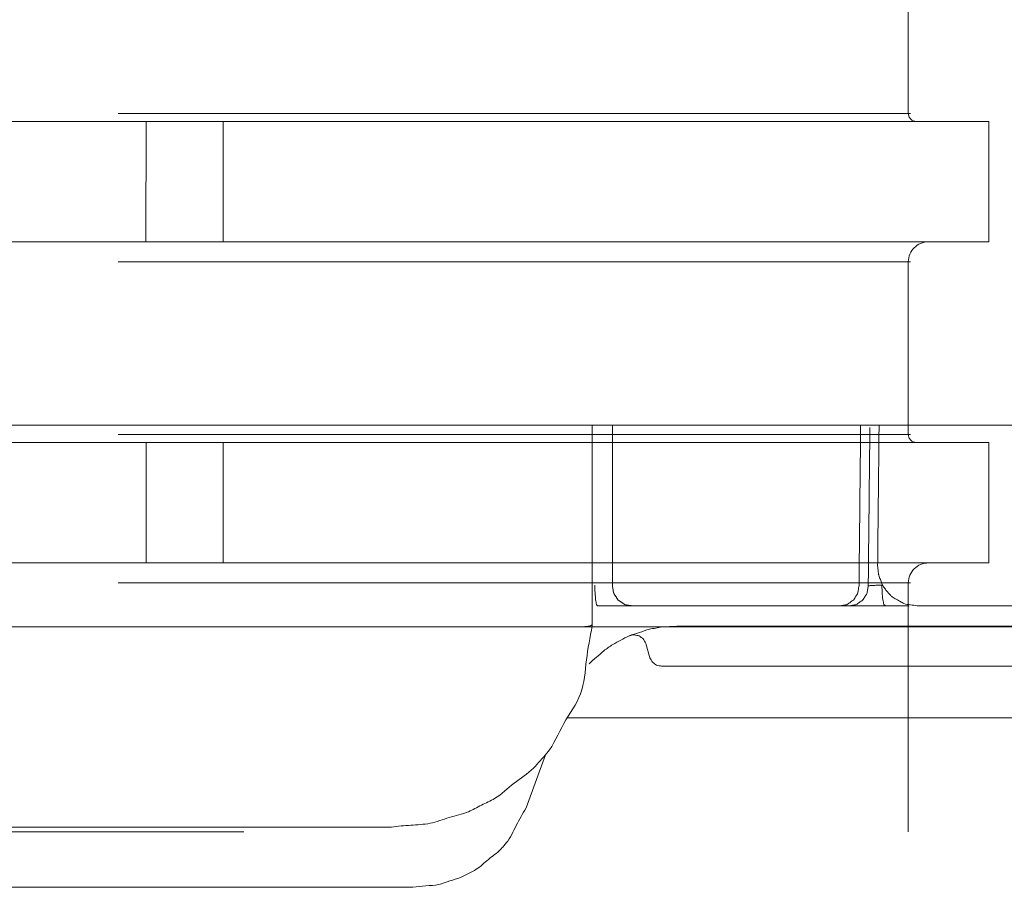
# Model space of a CAD drawing. Units: millimetres. Extents: x 0 to 250, y -250 to 0.
# Drawn here: x 176 to 178, y -177 to -175 of the extents above; entities that cross this region are included whole.
import ezdxf

# ---------------------------------------------------------------- set-up
doc = ezdxf.new("R2010")
doc.units = ezdxf.units.MM
doc.header["$MEASUREMENT"] = 0
for name, pattern in [('AI-Linetype-8086', [3.471455, 1.735727, -1.735727]), ('AI-Linetype-8089', [3.471455, 1.735727, -1.735727]), ('AI-Linetype-8090', [3.471455, 1.735727, -1.735727]), ('AI-Linetype-8092', [3.471455, 1.735727, -1.735727]), ('AI-Linetype-8094', [3.471455, 1.735727, -1.735727]), ('AI-Linetype-8095', [3.471455, 1.735727, -1.735727]), ('AI-Linetype-8100', [3.471455, 1.735727, -1.735727]), ('AI-Linetype-8101', [3.471455, 1.735727, -1.735727]), ('AI-Linetype-8103', [3.471455, 1.735727, -1.735727]), ('AI-Linetype-9035', [3.471455, 1.735727, -1.735727]), ('AI-Linetype-9036', [3.471455, 1.735727, -1.735727]), ('AI-Linetype-9037', [3.471455, 1.735727, -1.735727]), ('AI-Linetype-9041', [3.471455, 1.735727, -1.735727]), ('AI-Linetype-9042', [3.471455, 1.735727, -1.735727]), ('AI-Linetype-9043', [3.471455, 1.735727, -1.735727]), ('AI-Linetype-9048', [3.471455, 1.735727, -1.735727]), ('AI-Linetype-9049', [3.471455, 1.735727, -1.735727]), ('AI-Linetype-9050', [3.471455, 1.735727, -1.735727]), ('AI-Linetype-9054', [3.471455, 1.735727, -1.735727]), ('AI-Linetype-9055', [3.471455, 1.735727, -1.735727]), ('AI-Linetype-9056', [3.471455, 1.735727, -1.735727]), ('AI-Linetype-9057', [3.471455, 1.735727, -1.735727]), ('AI-Linetype-9058', [3.471455, 1.735727, -1.735727]), ('AI-Linetype-9063', [3.471455, 1.735727, -1.735727]), ('AI-Linetype-9064', [3.471455, 1.735727, -1.735727]), ('AI-Linetype-9315', [3.471455, 1.735727, -1.735727]), ('AI-Linetype-9320', [3.471455, 1.735727, -1.735727]), ('AI-Linetype-9321', [3.471455, 1.735727, -1.735727]), ('AI-Linetype-9331', [3.471455, 1.735727, -1.735727]), ('AI-Linetype-9406', [3.471455, 1.735727, -1.735727])]:
    doc.linetypes.add(name, pattern=pattern)
doc.layers.add('Layer 1', color=7, linetype='Continuous')

# ---------------------------------------------------------------- blocks, each defined once
blk = doc.blocks.new('block 3')
at = {"layer": 'Layer 1', "color": 7, "linetype": 'AI-Linetype-8103', "lineweight": 13}
blk.add_lwpolyline([(177.7532, -175.1313), (177.7532, -163.0232)], dxfattribs=at)
at = {"layer": 'Layer 1', "color": 7, "linetype": 'AI-Linetype-9041', "lineweight": 13}
blk.add_lwpolyline([(175.5086, -175.1489), (176.0878, -175.1489)], dxfattribs=at)
at = {"layer": 'Layer 1', "color": 7, "linetype": 'AI-Linetype-9042', "lineweight": 13}
blk.add_lwpolyline([(176.0878, -175.1489), (176.0876, -175.4119)], dxfattribs=at)
at = {"layer": 'Layer 1', "color": 7, "linetype": 'AI-Linetype-9056', "lineweight": 13}
blk.add_lwpolyline([(176.0878, -175.1489), (176.2563, -175.1489)], dxfattribs=at)
at = {"layer": 'Layer 1', "color": 7, "linetype": 'AI-Linetype-9054', "lineweight": 13}
blk.add_lwpolyline([(176.2563, -175.4119), (176.2563, -175.1489)], dxfattribs=at)
at = {"layer": 'Layer 1', "color": 7, "linetype": 'AI-Linetype-9064', "lineweight": 13}
blk.add_lwpolyline([(176.2563, -175.1489), (177.9289, -175.1489)], dxfattribs=at)
at = {"layer": 'Layer 1', "color": 7, "linetype": 'AI-Linetype-8086', "lineweight": 13}
blk.add_lwpolyline([(177.9289, -175.4119), (177.9289, -175.1489)], dxfattribs=at)
at = {"layer": 'Layer 1', "color": 7, "linetype": 'AI-Linetype-9043', "lineweight": 13}
blk.add_lwpolyline([(176.0876, -175.4119), (175.6837, -175.4119)], dxfattribs=at)
at = {"layer": 'Layer 1', "color": 7, "linetype": 'AI-Linetype-9055', "lineweight": 13}
blk.add_lwpolyline([(176.0876, -175.4119), (176.2563, -175.4119)], dxfattribs=at)
at = {"layer": 'Layer 1', "color": 7, "linetype": 'AI-Linetype-9063', "lineweight": 13}
blk.add_lwpolyline([(176.2563, -175.4119), (176.518, -175.4119), (176.7648, -175.4119), (176.9938, -175.4119), (177.2026, -175.4119), (177.3886, -175.4119), (177.5498, -175.4119), (177.6842, -175.4119), (177.7903, -175.4119), (177.867, -175.4119), (177.9133, -175.4119), (177.9289, -175.4119)], dxfattribs=at)
at = {"layer": 'Layer 1', "color": 7, "linetype": 'AI-Linetype-8092', "lineweight": 13}
blk.add_lwpolyline([(177.7532, -175.8327), (177.7532, -175.4557)], dxfattribs=at)
at = {"layer": 'Layer 1', "color": 7, "linetype": 'AI-Linetype-9035', "lineweight": 13}
blk.add_lwpolyline([(175.5086, -175.8503), (176.0878, -175.8503)], dxfattribs=at)
at = {"layer": 'Layer 1', "color": 7, "linetype": 'AI-Linetype-9050', "lineweight": 13}
blk.add_lwpolyline([(176.0876, -175.8503), (176.2563, -175.8503)], dxfattribs=at)
at = {"layer": 'Layer 1', "color": 7, "linetype": 'AI-Linetype-9036', "lineweight": 13}
blk.add_lwpolyline([(176.0878, -175.8503), (176.0878, -176.1133)], dxfattribs=at)
at = {"layer": 'Layer 1', "color": 7, "linetype": 'AI-Linetype-9048', "lineweight": 13}
blk.add_lwpolyline([(176.2563, -176.1133), (176.2563, -175.8503)], dxfattribs=at)
at = {"layer": 'Layer 1', "color": 7, "linetype": 'AI-Linetype-8089', "lineweight": 13}
blk.add_lwpolyline([(177.9289, -176.1134), (177.9289, -175.8502)], dxfattribs=at)
at = {"layer": 'Layer 1', "color": 7, "linetype": 'AI-Linetype-9037', "lineweight": 13}
blk.add_lwpolyline([(176.0878, -176.1133), (175.6837, -176.1133)], dxfattribs=at)
at = {"layer": 'Layer 1', "color": 7, "linetype": 'AI-Linetype-9049', "lineweight": 13}
blk.add_lwpolyline([(176.0876, -176.1133), (176.2563, -176.1133)], dxfattribs=at)
at = {"layer": 'Layer 1', "color": 7, "linetype": 'AI-Linetype-8090', "lineweight": 13}
blk.add_lwpolyline([(177.7532, -176.7008), (177.7532, -176.1572)], dxfattribs=at)
at = {"layer": 'Layer 1', "color": 7, "lineweight": 20}
for points in [[(177.0629, -176.1622), (177.0629, -176.2482)], [(177.6035, -176.2074), (177.1507, -176.2074)], [(177.6238, -176.2074), (177.6035, -176.2074)], [(177.7548, -176.2074), (177.7031, -176.2074)], [(177.0629, -176.2482), (177.0629, -176.2514)], [(177.2473, -176.2514), (177.2152, -176.2533)], [(177.2473, -176.2514), (177.316, -176.2514)], [(177.316, -176.2514), (177.8878, -176.2514)], [(177.1795, -176.2891), (177.1889, -176.3204)], [(177.8996, -176.3391), (177.3254, -176.3391)], [(176.9604, -176.5329), (176.9183, -176.6486)], [(176.6709, -176.8219), (175.7429, -176.8219)]]:
    blk.add_lwpolyline(points, dxfattribs=at)
at = {"layer": 'Layer 1', "color": 7, "lineweight": 18}
blk.add_lwpolyline([(191.4311, -176.2528), (175.2109, -176.2528)], dxfattribs=at)
at = {"layer": 'Layer 1', "color": 7, "linetype": 'AI-Linetype-9406', "lineweight": 13}
blk.add_lwpolyline([(197.13, -176.7008), (153.2918, -176.7008)], dxfattribs=at)
at = {"layer": 'Layer 1', "color": 7, "linetype": 'AI-Linetype-9331', "lineweight": 13}
blk.add_open_spline([(177.7533, -175.1313), (177.7697, -175.1313), (177.7412, -175.1313), (177.7044, -175.1313), (177.6676, -175.1313), (177.6223, -175.1313), (177.5597, -175.1313), (177.4972, -175.1313), (177.4176, -175.1313), (177.3248, -175.1313), (177.232, -175.1313), (177.1262, -175.1313), (177.0086, -175.1313), (176.891, -175.1313), (176.7617, -175.1313), (176.6233, -175.1313), (176.4849, -175.1313), (176.3374, -175.1313), (176.1837, -175.1313), (176.03, -175.1313), (175.87, -175.1313), (175.7067, -175.1313), (175.5436, -175.1313), (175.3771, -175.1313), (175.2108, -175.1313)], degree=3, knots=[0, 0, 0, 0, 1, 1, 1, 2, 2, 2, 3, 3, 3, 4, 4, 4, 5, 5, 5, 6, 6, 6, 7, 7, 7, 8, 8, 8, 8], dxfattribs=at)
at = {"layer": 'Layer 1', "color": 7, "linetype": 'AI-Linetype-8095', "lineweight": 13}
blk.add_open_spline([(177.7533, -175.1313), (177.7533, -175.1411), (177.7612, -175.1489), (177.771, -175.1489)], degree=3, dxfattribs=at)
at = {"layer": 'Layer 1', "color": 7, "linetype": 'AI-Linetype-8100', "lineweight": 13}
blk.add_open_spline([(177.7972, -175.4119), (177.7731, -175.4119), (177.7535, -175.4316), (177.7533, -175.4557)], degree=3, dxfattribs=at)
at = {"layer": 'Layer 1', "color": 7, "linetype": 'AI-Linetype-9320', "lineweight": 13}
blk.add_open_spline([(177.7533, -175.4557), (177.7695, -175.4557), (177.7412, -175.4557), (177.7045, -175.4557), (177.6676, -175.4557), (177.6223, -175.4557), (177.5598, -175.4557), (177.4973, -175.4557), (177.4176, -175.4557), (177.3249, -175.4557), (177.232, -175.4557), (177.1262, -175.4557), (177.0087, -175.4557), (176.891, -175.4557), (176.7617, -175.4557), (176.6233, -175.4557), (176.485, -175.4557), (176.3376, -175.4557), (176.1838, -175.4557), (176.0301, -175.4557), (175.8701, -175.4557), (175.7068, -175.4557), (175.5436, -175.4557), (175.3773, -175.4557), (175.2108, -175.4557)], degree=3, knots=[0, 0, 0, 0, 1, 1, 1, 2, 2, 2, 3, 3, 3, 4, 4, 4, 5, 5, 5, 6, 6, 6, 7, 7, 7, 8, 8, 8, 8], dxfattribs=at)
at = {"layer": 'Layer 1', "color": 7, "lineweight": 20}
for points, knots in [([(191.8823, -175.8124), (191.8805, -175.8124), (191.8787, -175.8124), (191.8768, -175.8124), (191.875, -175.8124), (191.8732, -175.8124), (191.8715, -175.8124), (191.8346, -175.8124), (191.7976, -175.8124), (191.7608, -175.8124), (191.7239, -175.8124), (191.6871, -175.8124), (191.6502, -175.8124), (191.6211, -175.8124), (191.5921, -175.8124), (191.563, -175.8124), (191.5339, -175.8124), (191.5048, -175.8124), (191.4757, -175.8124), (191.4278, -175.8124), (191.3799, -175.8124), (191.3319, -175.8124), (191.284, -175.8124), (191.2361, -175.8124), (191.1881, -175.8124), (191.0941, -175.8124), (191, -175.8124), (190.9061, -175.8124), (190.812, -175.8124), (190.7179, -175.8124), (190.6239, -175.8124), (190.6068, -175.8124), (190.5899, -175.8124), (190.5729, -175.8124), (190.5558, -175.8124), (190.5388, -175.8124), (190.5219, -175.8124), (190.3812, -175.8124), (190.2406, -175.8124), (190.1, -175.8124), (189.9594, -175.8124), (189.8189, -175.8124), (189.6782, -175.8124), (189.5629, -175.8124), (189.4476, -175.8124), (189.3324, -175.8124), (189.217, -175.8124), (189.1018, -175.8124), (188.9864, -175.8124), (188.9039, -175.8124), (188.8214, -175.8124), (188.7388, -175.8124), (188.6564, -175.8124), (188.5739, -175.8124), (188.4913, -175.8124), (188.2865, -175.8124), (188.0816, -175.8124), (187.8769, -175.8124), (187.672, -175.8124), (187.4671, -175.8124), (187.2624, -175.8124), (187.2066, -175.8124), (187.1509, -175.8124), (187.0951, -175.8124), (187.0393, -175.8124), (186.9836, -175.8124), (186.9279, -175.8124), (186.716, -175.8124), (186.5042, -175.8124), (186.2922, -175.8124), (186.0804, -175.8124), (185.8685, -175.8124), (185.6567, -175.8124), (185.4513, -175.8124), (185.246, -175.8124), (185.0406, -175.8124), (184.8353, -175.8124), (184.6299, -175.8124), (184.4246, -175.8124), (184.3343, -175.8124), (184.244, -175.8124), (184.1537, -175.8124), (184.0634, -175.8124), (183.9731, -175.8124), (183.8828, -175.8124), (183.7058, -175.8124), (183.5289, -175.8124), (183.3519, -175.8124), (183.1751, -175.8124), (182.9981, -175.8124), (182.8212, -175.8124), (182.613, -175.8124), (182.4048, -175.8124), (182.1966, -175.8124), (181.9885, -175.8124), (181.7803, -175.8124), (181.572, -175.8124), (181.4461, -175.8124), (181.3202, -175.8124), (181.1941, -175.8124), (181.0682, -175.8124), (180.9421, -175.8124), (180.8162, -175.8124), (180.4684, -175.8124), (180.1207, -175.8124), (179.773, -175.8124), (179.4252, -175.8124), (179.0775, -175.8124), (178.7297, -175.8124), (178.688, -175.8124), (178.6462, -175.8124), (178.6045, -175.8124), (178.5626, -175.8124), (178.5208, -175.8124), (178.4791, -175.8124), (178.3197, -175.8124), (178.1602, -175.8124), (178.0009, -175.8124), (177.8416, -175.8124), (177.6821, -175.8124), (177.5228, -175.8124), (177.1461, -175.8124), (176.7696, -175.8124), (176.393, -175.8124), (176.0164, -175.8124), (175.6399, -175.8124), (175.2633, -175.8124)], [0, 0, 0, 0, 1, 1, 1, 2, 2, 2, 3, 3, 3, 4, 4, 4, 5, 5, 5, 6, 6, 6, 7, 7, 7, 8, 8, 8, 9, 9, 9, 10, 10, 10, 11, 11, 11, 12, 12, 12, 13, 13, 13, 14, 14, 14, 15, 15, 15, 16, 16, 16, 17, 17, 17, 18, 18, 18, 19, 19, 19, 20, 20, 20, 21, 21, 21, 22, 22, 22, 23, 23, 23, 24, 24, 24, 25, 25, 25, 26, 26, 26, 27, 27, 27, 28, 28, 28, 29, 29, 29, 30, 30, 30, 31, 31, 31, 32, 32, 32, 33, 33, 33, 34, 34, 34, 35, 35, 35, 36, 36, 36, 37, 37, 37, 38, 38, 38, 39, 39, 39, 40, 40, 40, 41, 41, 41, 42, 42, 42, 42]), ([(177.0629, -175.8124), (177.0629, -175.8707), (177.0629, -175.929), (177.0629, -175.9874), (177.0629, -176.0457), (177.0629, -176.104), (177.0629, -176.1622)], [0, 0, 0, 0, 1, 1, 1, 2, 2, 2, 2]), ([(177.1069, -176.1635), (177.1069, -176.105), (177.1069, -176.0465), (177.1069, -175.9879), (177.1069, -175.9294), (177.1069, -175.8708), (177.1069, -175.8124)], [0, 0, 0, 0, 1, 1, 1, 2, 2, 2, 2]), ([(177.6491, -175.8124), (177.6486, -175.8708), (177.6479, -175.9294), (177.6474, -175.9879), (177.6467, -176.0465), (177.6461, -176.105), (177.6456, -176.1635)], [0, 0, 0, 0, 1, 1, 1, 2, 2, 2, 2]), ([(177.6894, -175.8124), (177.6889, -175.8635), (177.6884, -175.9147), (177.6878, -175.9658), (177.6873, -176.017), (177.6868, -176.0683), (177.6863, -176.1194)], [0, 0, 0, 0, 1, 1, 1, 2, 2, 2, 2]), ([(177.6658, -176.1635), (177.6663, -176.1059), (177.667, -176.0481), (177.6675, -175.9904), (177.6681, -175.9327), (177.6687, -175.875), (177.6693, -175.8172)], [0, 0, 0, 0, 1, 1, 1, 2, 2, 2, 2]), ([(177.6863, -176.1194), (177.6865, -176.1215), (177.6868, -176.1236), (177.6869, -176.1257), (177.6872, -176.1279), (177.6873, -176.13), (177.6876, -176.1321), (177.6877, -176.1331), (177.6878, -176.1342), (177.6878, -176.1352), (177.688, -176.1363), (177.688, -176.1373), (177.6882, -176.1384), (177.6884, -176.1391), (177.6888, -176.1399), (177.689, -176.1408), (177.6893, -176.1416), (177.6894, -176.1425), (177.6897, -176.1433), (177.6906, -176.1462), (177.692, -176.1489), (177.6931, -176.1518), (177.6942, -176.1547), (177.6951, -176.1577), (177.6965, -176.1604), (177.6968, -176.1612), (177.6972, -176.162), (177.6976, -176.1629), (177.698, -176.1637), (177.6984, -176.1646), (177.6989, -176.1654), (177.6997, -176.1667), (177.7008, -176.1679), (177.7018, -176.169), (177.7027, -176.1702), (177.7036, -176.1715), (177.7045, -176.1727), (177.7061, -176.1746), (177.7078, -176.1765), (177.7095, -176.1784), (177.7111, -176.1803), (177.7126, -176.1823), (177.7143, -176.184), (177.715, -176.1847), (177.7156, -176.1852), (177.7163, -176.1857), (177.7168, -176.1864), (177.7175, -176.1869), (177.7181, -176.1874), (177.7207, -176.1898), (177.724, -176.1911), (177.7271, -176.1926), (177.7303, -176.1942), (177.7331, -176.1962), (177.7361, -176.1979), (177.7373, -176.1985), (177.7386, -176.1992), (177.7398, -176.2), (177.7411, -176.2006), (177.7423, -176.2014), (177.7436, -176.202), (177.7479, -176.2041), (177.7531, -176.2041), (177.7579, -176.2048), (177.7629, -176.2053), (177.7677, -176.2064), (177.7724, -176.2074)], [0, 0, 0, 0, 1, 1, 1, 2, 2, 2, 3, 3, 3, 4, 4, 4, 5, 5, 5, 6, 6, 6, 7, 7, 7, 8, 8, 8, 9, 9, 9, 10, 10, 10, 11, 11, 11, 12, 12, 12, 13, 13, 13, 14, 14, 14, 15, 15, 15, 16, 16, 16, 17, 17, 17, 18, 18, 18, 19, 19, 19, 20, 20, 20, 21, 21, 21, 22, 22, 22, 22]), ([(177.0741, -176.2074), (177.0737, -176.2069), (177.0734, -176.2062), (177.0731, -176.2057), (177.0727, -176.2052), (177.0721, -176.2045), (177.0719, -176.204), (177.0712, -176.2024), (177.0712, -176.2007), (177.071, -176.199), (177.0708, -176.1973), (177.0703, -176.1956), (177.0701, -176.1941), (177.0697, -176.1916), (177.0697, -176.1891), (177.0695, -176.1866), (177.0693, -176.1842), (177.069, -176.1817), (177.0689, -176.1792), (177.0687, -176.1763), (177.0687, -176.1735), (177.0687, -176.1706), (177.0686, -176.1677), (177.0686, -176.1649), (177.0685, -176.162)], [0, 0, 0, 0, 1, 1, 1, 2, 2, 2, 3, 3, 3, 4, 4, 4, 5, 5, 5, 6, 6, 6, 7, 7, 7, 8, 8, 8, 8]), ([(177.1069, -176.1635), (177.1075, -176.1663), (177.108, -176.169), (177.1084, -176.1719), (177.1089, -176.1748), (177.1091, -176.1778), (177.1101, -176.1804), (177.1113, -176.1829), (177.1132, -176.1851), (177.1149, -176.1874), (177.1165, -176.1899), (177.1177, -176.1926), (177.1196, -176.1946), (177.1216, -176.1966), (177.1243, -176.1977), (177.1268, -176.1993), (177.1293, -176.201), (177.1316, -176.203), (177.1339, -176.2041), (177.1361, -176.2052), (177.1383, -176.2052), (177.1421, -176.2057), (177.1459, -176.2062), (177.1514, -176.2073), (177.1503, -176.2074), (177.1498, -176.2075), (177.148, -176.2074), (177.1465, -176.2074), (177.145, -176.2074), (177.1439, -176.2074), (177.1426, -176.2074), (177.14, -176.2074), (177.1371, -176.2074), (177.1344, -176.2074), (177.1315, -176.2074), (177.1288, -176.2074), (177.126, -176.2074), (177.1221, -176.2074), (177.1181, -176.2074), (177.1142, -176.2074), (177.1101, -176.2074), (177.1062, -176.2074), (177.1023, -176.2074), (177.0976, -176.2074), (177.0929, -176.2074), (177.0882, -176.2074), (177.0835, -176.2074), (177.0788, -176.2074), (177.0741, -176.2074)], [0, 0, 0, 0, 1, 1, 1, 2, 2, 2, 3, 3, 3, 4, 4, 4, 5, 5, 5, 6, 6, 6, 7, 7, 7, 8, 8, 8, 9, 9, 9, 10, 10, 10, 11, 11, 11, 12, 12, 12, 13, 13, 13, 14, 14, 14, 15, 15, 15, 16, 16, 16, 16]), ([(177.1507, -176.2074), (177.1478, -176.2067), (177.1451, -176.2061), (177.1421, -176.2057), (177.1391, -176.2053), (177.1361, -176.205), (177.1335, -176.2039), (177.1309, -176.2027), (177.1286, -176.2006), (177.1262, -176.1989), (177.1237, -176.1972), (177.1209, -176.1959), (177.119, -176.1938), (177.117, -176.1919), (177.1159, -176.189), (177.1143, -176.1864), (177.1127, -176.1839), (177.1106, -176.1817), (177.1096, -176.1789), (177.1087, -176.1766), (177.1085, -176.1739), (177.1082, -176.1712), (177.1079, -176.1686), (177.1074, -176.166), (177.1069, -176.1635)], [0, 0, 0, 0, 1, 1, 1, 2, 2, 2, 3, 3, 3, 4, 4, 4, 5, 5, 5, 6, 6, 6, 7, 7, 7, 8, 8, 8, 8]), ([(177.6035, -176.2074), (177.6063, -176.2067), (177.6089, -176.2061), (177.6118, -176.2057), (177.6146, -176.2052), (177.6175, -176.205), (177.62, -176.2039), (177.6226, -176.2027), (177.6245, -176.2006), (177.6269, -176.1989), (177.6294, -176.1972), (177.632, -176.1959), (177.6339, -176.1938), (177.6358, -176.1919), (177.6368, -176.189), (177.6384, -176.1864), (177.6399, -176.1839), (177.6419, -176.1817), (177.6428, -176.1789), (177.6437, -176.1766), (177.6439, -176.1739), (177.6443, -176.1712), (177.6445, -176.1686), (177.645, -176.166), (177.6456, -176.1635)], [0, 0, 0, 0, 1, 1, 1, 2, 2, 2, 3, 3, 3, 4, 4, 4, 5, 5, 5, 6, 6, 6, 7, 7, 7, 8, 8, 8, 8]), ([(177.6238, -176.2074), (177.6264, -176.2067), (177.629, -176.2062), (177.6317, -176.2057), (177.6346, -176.2053), (177.6373, -176.2052), (177.6398, -176.2041), (177.6423, -176.203), (177.6444, -176.201), (177.6466, -176.1993), (177.6489, -176.1977), (177.6516, -176.1966), (177.6535, -176.1946), (177.6553, -176.1926), (177.6565, -176.1899), (177.6581, -176.1874), (177.6595, -176.1851), (177.6615, -176.1829), (177.6625, -176.1804), (177.6637, -176.1778), (177.6638, -176.1748), (177.6642, -176.1719), (177.6646, -176.169), (177.6651, -176.1663), (177.6658, -176.1635)], [0, 0, 0, 0, 1, 1, 1, 2, 2, 2, 3, 3, 3, 4, 4, 4, 5, 5, 5, 6, 6, 6, 7, 7, 7, 8, 8, 8, 8]), ([(177.6658, -176.1635), (177.6664, -176.1634), (177.6671, -176.1634), (177.6677, -176.1633), (177.6684, -176.1632), (177.669, -176.1632), (177.6697, -176.163), (177.6707, -176.1629), (177.6718, -176.1629), (177.6728, -176.1628), (177.6739, -176.1628), (177.675, -176.1626), (177.6761, -176.1626), (177.6774, -176.1625), (177.6787, -176.1625), (177.68, -176.1624), (177.6814, -176.1624), (177.6827, -176.1622), (177.6841, -176.1622), (177.6855, -176.1622), (177.6871, -176.1621), (177.6885, -176.1621), (177.6899, -176.1621), (177.6914, -176.1621), (177.6929, -176.162), (177.6933, -176.162), (177.6937, -176.162), (177.6942, -176.162), (177.6946, -176.162), (177.6951, -176.162), (177.6955, -176.162)], [0, 0, 0, 0, 1, 1, 1, 2, 2, 2, 3, 3, 3, 4, 4, 4, 5, 5, 5, 6, 6, 6, 7, 7, 7, 8, 8, 8, 9, 9, 9, 10, 10, 10, 10]), ([(177.7031, -176.2074), (177.7026, -176.2069), (177.7021, -176.2062), (177.7017, -176.2057), (177.7011, -176.2052), (177.7005, -176.2045), (177.7001, -176.204), (177.6993, -176.2026), (177.6992, -176.2007), (177.6989, -176.199), (177.6985, -176.1972), (177.698, -176.1956), (177.6976, -176.1941), (177.6971, -176.1916), (177.6971, -176.1891), (177.6968, -176.1866), (177.6966, -176.1842), (177.6962, -176.1817), (177.6961, -176.1792), (177.6958, -176.1765), (177.6958, -176.1735), (177.6958, -176.1706), (177.6958, -176.1677), (177.6957, -176.1649), (177.6955, -176.162)], [0, 0, 0, 0, 1, 1, 1, 2, 2, 2, 3, 3, 3, 4, 4, 4, 5, 5, 5, 6, 6, 6, 7, 7, 7, 8, 8, 8, 8]), ([(177.1507, -176.2074), (177.1507, -176.2074), (177.1506, -176.2074), (177.1506, -176.2074), (177.1504, -176.2074), (177.1504, -176.2074), (177.1503, -176.2074), (177.149, -176.2074), (177.1477, -176.2074), (177.1465, -176.2074), (177.1452, -176.2074), (177.1439, -176.2074), (177.1426, -176.2074), (177.1399, -176.2074), (177.1371, -176.2074), (177.1344, -176.2074), (177.1315, -176.2074), (177.1288, -176.2074), (177.126, -176.2074), (177.1221, -176.2074), (177.1181, -176.2074), (177.1142, -176.2074), (177.1102, -176.2074), (177.1062, -176.2074), (177.1023, -176.2074), (177.0976, -176.2074), (177.0929, -176.2074), (177.0882, -176.2074), (177.0835, -176.2074), (177.0788, -176.2074), (177.0741, -176.2074)], [0, 0, 0, 0, 1, 1, 1, 2, 2, 2, 3, 3, 3, 4, 4, 4, 5, 5, 5, 6, 6, 6, 7, 7, 7, 8, 8, 8, 9, 9, 9, 10, 10, 10, 10]), ([(177.7031, -176.2074), (177.7019, -176.2074), (177.7008, -176.2074), (177.6995, -176.2074), (177.6983, -176.2074), (177.6971, -176.2074), (177.6959, -176.2074), (177.692, -176.2074), (177.6881, -176.2074), (177.6842, -176.2074), (177.6803, -176.2074), (177.6764, -176.2074), (177.6724, -176.2074), (177.6689, -176.2074), (177.6654, -176.2074), (177.6617, -176.2074), (177.6582, -176.2074), (177.6547, -176.2074), (177.651, -176.2074), (177.6483, -176.2074), (177.6454, -176.2074), (177.6427, -176.2074), (177.6398, -176.2074), (177.6369, -176.2074), (177.6342, -176.2074), (177.6325, -176.2074), (177.6307, -176.2074), (177.629, -176.2074), (177.6272, -176.2074), (177.6255, -176.2074), (177.6238, -176.2074)], [0, 0, 0, 0, 1, 1, 1, 2, 2, 2, 3, 3, 3, 4, 4, 4, 5, 5, 5, 6, 6, 6, 7, 7, 7, 8, 8, 8, 9, 9, 9, 10, 10, 10, 10]), ([(178.6632, -176.2074), (178.5147, -176.2074), (178.3662, -176.2074), (178.2178, -176.2074), (178.0693, -176.2074), (177.9209, -176.2074), (177.7724, -176.2074)], [0, 0, 0, 0, 1, 1, 1, 2, 2, 2, 2]), ([(177.0334, -176.2528), (176.9116, -176.2528), (176.79, -176.2528), (176.6684, -176.2528), (176.5467, -176.2528), (176.4251, -176.2528), (176.3035, -176.2528), (176.106, -176.2528), (175.9085, -176.2528), (175.711, -176.2528), (175.5136, -176.2528), (175.316, -176.2528), (175.1186, -176.2528), (175.0021, -176.2528), (174.8856, -176.2528), (174.7692, -176.2528), (174.6528, -176.2528), (174.5363, -176.2528), (174.4199, -176.2528), (174.2172, -176.2528), (174.0145, -176.2528), (173.812, -176.2528), (173.6093, -176.2528), (173.4067, -176.2528), (173.2041, -176.2528)], [0, 0, 0, 0, 1, 1, 1, 2, 2, 2, 3, 3, 3, 4, 4, 4, 5, 5, 5, 6, 6, 6, 7, 7, 7, 8, 8, 8, 8]), ([(177.0629, -176.2514), (177.058, -176.2758), (177.0531, -176.3002), (177.0501, -176.3252), (177.0471, -176.3503), (177.0459, -176.3761), (177.0373, -176.3991), (177.0287, -176.4221), (177.0129, -176.4422), (177.0005, -176.4642), (176.9882, -176.4861), (176.9795, -176.51), (176.9637, -176.5292), (176.9591, -176.5348), (176.954, -176.54), (176.9491, -176.5454), (176.9441, -176.5509), (176.9396, -176.5565), (176.9345, -176.5617), (176.9218, -176.5742), (176.9061, -176.5836), (176.8919, -176.5947), (176.8777, -176.6059), (176.8648, -176.6187), (176.8495, -176.6279), (176.8404, -176.6333), (176.8305, -176.6375), (176.8208, -176.6424), (176.8111, -176.6472), (176.8019, -176.6527), (176.7921, -176.6568), (176.7788, -176.6623), (176.7643, -176.6652), (176.7503, -176.6694), (176.7362, -176.6737), (176.7227, -176.6792), (176.7084, -176.682), (176.6947, -176.6849), (176.6804, -176.6852), (176.6663, -176.6862), (176.6521, -176.6871), (176.638, -176.6887), (176.624, -176.6902)], [0, 0, 0, 0, 1, 1, 1, 2, 2, 2, 3, 3, 3, 4, 4, 4, 5, 5, 5, 6, 6, 6, 7, 7, 7, 8, 8, 8, 9, 9, 9, 10, 10, 10, 11, 11, 11, 12, 12, 12, 13, 13, 13, 14, 14, 14, 14]), ([(177.0334, -176.2528), (177.0352, -176.2528), (177.037, -176.2527), (177.0389, -176.2527), (177.0407, -176.2527), (177.0425, -176.2528), (177.0443, -176.2527), (177.0459, -176.2525), (177.0476, -176.2523), (177.0492, -176.2522), (177.0507, -176.252), (177.0524, -176.252), (177.054, -176.2516), (177.055, -176.2515), (177.0562, -176.2511), (177.0573, -176.2509), (177.0584, -176.2507), (177.0596, -176.2507), (177.0605, -176.2501), (177.061, -176.2498), (177.0614, -176.2495), (177.0617, -176.2492), (177.0621, -176.2489), (177.0625, -176.2485), (177.0629, -176.2482)], [0, 0, 0, 0, 1, 1, 1, 2, 2, 2, 3, 3, 3, 4, 4, 4, 5, 5, 5, 6, 6, 6, 7, 7, 7, 8, 8, 8, 8]), ([(177.2152, -176.2533), (177.2106, -176.2541), (177.206, -176.255), (177.2015, -176.2557), (177.1968, -176.2565), (177.1922, -176.2571), (177.1876, -176.2582), (177.1801, -176.26), (177.1729, -176.263), (177.1654, -176.2655), (177.158, -176.2679), (177.1503, -176.2698), (177.1433, -176.2728), (177.137, -176.2754), (177.1313, -176.279), (177.1253, -176.2822), (177.1192, -176.2853), (177.1131, -176.288), (177.1074, -176.2916), (177.104, -176.2937), (177.1008, -176.296), (177.0976, -176.2984), (177.0945, -176.3006), (177.0912, -176.3029), (177.0879, -176.3051)], [0, 0, 0, 0, 1, 1, 1, 2, 2, 2, 3, 3, 3, 4, 4, 4, 5, 5, 5, 6, 6, 6, 7, 7, 7, 8, 8, 8, 8]), ([(178.665, -176.2514), (178.4287, -176.2514), (178.1925, -176.2514), (177.9561, -176.2514), (177.7199, -176.2514), (177.4836, -176.2514), (177.2473, -176.2514)], [0, 0, 0, 0, 1, 1, 1, 2, 2, 2, 2]), ([(177.8878, -176.2514), (177.8991, -176.2514), (177.9105, -176.2514), (177.9218, -176.2514), (177.9332, -176.2514), (177.9445, -176.2514), (177.9559, -176.2514), (177.9666, -176.2514), (177.9773, -176.2514), (177.9879, -176.2514), (177.9986, -176.2514), (178.0093, -176.2514), (178.02, -176.2514), (178.0287, -176.2514), (178.0374, -176.2514), (178.0462, -176.2514), (178.0549, -176.2514), (178.0635, -176.2514), (178.0723, -176.2514), (178.078, -176.2514), (178.0838, -176.2514), (178.0894, -176.2514), (178.0951, -176.2514), (178.1009, -176.2514), (178.1065, -176.2514), (178.1084, -176.2514), (178.1105, -176.2514), (178.1125, -176.2514), (178.1144, -176.2514), (178.1164, -176.2514), (178.1184, -176.2514)], [0, 0, 0, 0, 1, 1, 1, 2, 2, 2, 3, 3, 3, 4, 4, 4, 5, 5, 5, 6, 6, 6, 7, 7, 7, 8, 8, 8, 9, 9, 9, 10, 10, 10, 10]), ([(177.144, -176.2724), (177.1459, -176.2721), (177.1476, -176.2719), (177.1494, -176.2713), (177.1512, -176.2709), (177.153, -176.2703), (177.1549, -176.2703), (177.1566, -176.2704), (177.1584, -176.2711), (177.1602, -176.2716), (177.1621, -176.272), (177.1639, -176.272), (177.1656, -176.2728), (177.1671, -176.2736), (177.1684, -176.275), (177.1699, -176.2762), (177.1714, -176.2772), (177.1731, -176.2781), (177.1743, -176.2794), (177.1755, -176.2807), (177.1761, -176.2826), (177.1769, -176.2843), (177.1777, -176.286), (177.1786, -176.2875), (177.1795, -176.2891)], [0, 0, 0, 0, 1, 1, 1, 2, 2, 2, 3, 3, 3, 4, 4, 4, 5, 5, 5, 6, 6, 6, 7, 7, 7, 8, 8, 8, 8]), ([(177.0879, -176.3051), (177.0827, -176.31), (177.0775, -176.3149), (177.0719, -176.3195), (177.0663, -176.3239), (177.0604, -176.3282), (177.056, -176.3338), (177.056, -176.3338), (177.056, -176.3338), (177.056, -176.3338), (177.056, -176.3338), (177.056, -176.3338), (177.056, -176.3338)], [0, 0, 0, 0, 1, 1, 1, 2, 2, 2, 3, 3, 3, 4, 4, 4, 4]), ([(177.1889, -176.3204), (177.1898, -176.322), (177.1909, -176.3235), (177.1917, -176.3252), (177.1925, -176.3269), (177.1931, -176.3288), (177.1944, -176.3301), (177.1956, -176.3315), (177.1973, -176.3323), (177.1989, -176.3335), (177.2004, -176.3345), (177.2017, -176.3359), (177.2033, -176.3367), (177.205, -176.3375), (177.2068, -176.3376), (177.2088, -176.3379), (177.2106, -176.3382), (177.2124, -176.3387), (177.2143, -176.3391)], [0, 0, 0, 0, 1, 1, 1, 2, 2, 2, 3, 3, 3, 4, 4, 4, 5, 5, 5, 6, 6, 6, 6]), ([(177.3254, -176.3391), (177.3181, -176.3391), (177.3108, -176.3391), (177.3035, -176.3391), (177.2963, -176.3391), (177.289, -176.3391), (177.2817, -176.3391), (177.2757, -176.3391), (177.2697, -176.3391), (177.2638, -176.3391), (177.2578, -176.3391), (177.2518, -176.3391), (177.2458, -176.3391), (177.2419, -176.3391), (177.238, -176.3391), (177.2341, -176.3391), (177.2302, -176.3391), (177.2263, -176.3391), (177.2223, -176.3391), (177.221, -176.3391), (177.2196, -176.3391), (177.2183, -176.3391), (177.2169, -176.3391), (177.2156, -176.3391), (177.2143, -176.3391)], [0, 0, 0, 0, 1, 1, 1, 2, 2, 2, 3, 3, 3, 4, 4, 4, 5, 5, 5, 6, 6, 6, 7, 7, 7, 8, 8, 8, 8]), ([(178.0528, -176.3391), (178.0515, -176.3391), (178.0502, -176.3391), (178.0489, -176.3391), (178.0476, -176.3391), (178.0463, -176.3391), (178.045, -176.3391), (178.0412, -176.3391), (178.0374, -176.3391), (178.0337, -176.3391), (178.0299, -176.3391), (178.0261, -176.3391), (178.0223, -176.3391), (178.0164, -176.3391), (178.0107, -176.3391), (178.0048, -176.3391), (177.9991, -176.3391), (177.9933, -176.3391), (177.9875, -176.3391), (177.9804, -176.3391), (177.9732, -176.3391), (177.9662, -176.3391), (177.9591, -176.3391), (177.952, -176.3391), (177.9449, -176.3391), (177.9374, -176.3391), (177.9298, -176.3391), (177.9223, -176.3391), (177.9148, -176.3391), (177.9072, -176.3391), (177.8996, -176.3391)], [0, 0, 0, 0, 1, 1, 1, 2, 2, 2, 3, 3, 3, 4, 4, 4, 5, 5, 5, 6, 6, 6, 7, 7, 7, 8, 8, 8, 9, 9, 9, 10, 10, 10, 10]), ([(178.6772, -176.452), (178.3989, -176.452), (178.1206, -176.452), (177.8422, -176.452), (177.5639, -176.452), (177.2856, -176.452), (177.0073, -176.452)], [0, 0, 0, 0, 1, 1, 1, 2, 2, 2, 2]), ([(176.9183, -176.6486), (176.9107, -176.6611), (176.9033, -176.6737), (176.8966, -176.6869), (176.89, -176.7), (176.8841, -176.7139), (176.8748, -176.7251), (176.8729, -176.7276), (176.8706, -176.7298), (176.8686, -176.7323), (176.8665, -176.7346), (176.8645, -176.7371), (176.8623, -176.7393), (176.8546, -176.7475), (176.8448, -176.7537), (176.8359, -176.761), (176.8271, -176.7682), (176.8191, -176.7765), (176.8094, -176.7825), (176.804, -176.7859), (176.7981, -176.7885), (176.7923, -176.7915), (176.7865, -176.7945), (176.781, -176.7979), (176.7751, -176.8004), (176.7676, -176.8036), (176.7593, -176.8055), (176.7514, -176.8081), (176.7434, -176.8107), (176.7356, -176.814), (176.7275, -176.8158), (176.7184, -176.8179), (176.7087, -176.8181), (176.6992, -176.8188), (176.6896, -176.8196), (176.6802, -176.8207), (176.6709, -176.8219)], [0, 0, 0, 0, 1, 1, 1, 2, 2, 2, 3, 3, 3, 4, 4, 4, 5, 5, 5, 6, 6, 6, 7, 7, 7, 8, 8, 8, 9, 9, 9, 10, 10, 10, 11, 11, 11, 12, 12, 12, 12]), ([(176.624, -176.6902), (176.4263, -176.6902), (176.2287, -176.6902), (176.031, -176.6902), (175.8334, -176.6902), (175.6359, -176.6902), (175.4381, -176.6902), (175.2232, -176.6902), (175.0082, -176.6902), (174.7932, -176.6902), (174.5782, -176.6902), (174.3632, -176.6902), (174.1483, -176.6902), (174.059, -176.6902), (173.9698, -176.6902), (173.8805, -176.6902), (173.7914, -176.6902), (173.7021, -176.6902), (173.6128, -176.6902)], [0, 0, 0, 0, 1, 1, 1, 2, 2, 2, 3, 3, 3, 4, 4, 4, 5, 5, 5, 6, 6, 6, 6])]:
    blk.add_open_spline(points, degree=3, knots=knots, dxfattribs=at)
at = {"layer": 'Layer 1', "color": 7, "linetype": 'AI-Linetype-9315', "lineweight": 13}
blk.add_open_spline([(177.7533, -175.8327), (177.7697, -175.8327), (177.7412, -175.8327), (177.7044, -175.8327), (177.6676, -175.8327), (177.6223, -175.8327), (177.5597, -175.8327), (177.4972, -175.8327), (177.4176, -175.8327), (177.3248, -175.8327), (177.232, -175.8327), (177.1262, -175.8327), (177.0085, -175.8327), (176.891, -175.8327), (176.7617, -175.8327), (176.6233, -175.8327), (176.4849, -175.8327), (176.3374, -175.8327), (176.1837, -175.8327), (176.03, -175.8327), (175.87, -175.8327), (175.7067, -175.8327), (175.5436, -175.8327), (175.3771, -175.8327), (175.2108, -175.8327)], degree=3, knots=[0, 0, 0, 0, 1, 1, 1, 2, 2, 2, 3, 3, 3, 4, 4, 4, 5, 5, 5, 6, 6, 6, 7, 7, 7, 8, 8, 8, 8], dxfattribs=at)
at = {"layer": 'Layer 1', "color": 7, "linetype": 'AI-Linetype-8094', "lineweight": 13}
blk.add_open_spline([(177.7533, -175.8327), (177.7533, -175.8424), (177.7612, -175.8503), (177.771, -175.8503)], degree=3, dxfattribs=at)
at = {"layer": 'Layer 1', "color": 7, "linetype": 'AI-Linetype-9058', "lineweight": 13}
blk.add_open_spline([(176.2563, -175.8503), (176.3771, -175.8503), (176.4978, -175.8503), (176.6125, -175.8503), (176.7272, -175.8503), (176.8358, -175.8503), (176.9385, -175.8503), (177.0412, -175.8503), (177.1378, -175.8503), (177.2272, -175.8503), (177.3166, -175.8503), (177.3985, -175.8503), (177.4724, -175.8503), (177.5462, -175.8503), (177.6121, -175.8503), (177.6688, -175.8503), (177.7256, -175.8503), (177.7733, -175.8503), (177.8122, -175.8503), (177.8512, -175.8503), (177.8816, -175.8503), (177.8996, -175.8503), (177.9175, -175.8503), (177.9233, -175.8503), (177.9289, -175.8503)], degree=3, knots=[0, 0, 0, 0, 1, 1, 1, 2, 2, 2, 3, 3, 3, 4, 4, 4, 5, 5, 5, 6, 6, 6, 7, 7, 7, 8, 8, 8, 8], dxfattribs=at)
at = {"layer": 'Layer 1', "color": 7, "linetype": 'AI-Linetype-9057', "lineweight": 13}
blk.add_open_spline([(176.2563, -176.1133), (176.3771, -176.1133), (176.4978, -176.1133), (176.6125, -176.1133), (176.7272, -176.1133), (176.8358, -176.1133), (176.9385, -176.1133), (177.0412, -176.1133), (177.1378, -176.1133), (177.2272, -176.1133), (177.3166, -176.1133), (177.3985, -176.1133), (177.4724, -176.1133), (177.5462, -176.1133), (177.6121, -176.1133), (177.6688, -176.1133), (177.7256, -176.1133), (177.7733, -176.1133), (177.8122, -176.1133), (177.8512, -176.1133), (177.8816, -176.1133), (177.8996, -176.1133), (177.9175, -176.1133), (177.9233, -176.1133), (177.9289, -176.1133)], degree=3, knots=[0, 0, 0, 0, 1, 1, 1, 2, 2, 2, 3, 3, 3, 4, 4, 4, 5, 5, 5, 6, 6, 6, 7, 7, 7, 8, 8, 8, 8], dxfattribs=at)
at = {"layer": 'Layer 1', "color": 7, "linetype": 'AI-Linetype-8101', "lineweight": 13}
blk.add_open_spline([(177.7972, -176.1133), (177.7731, -176.1133), (177.7535, -176.133), (177.7533, -176.1572)], degree=3, dxfattribs=at)
at = {"layer": 'Layer 1', "color": 7, "linetype": 'AI-Linetype-9321', "lineweight": 13}
blk.add_open_spline([(177.7533, -176.1572), (177.7694, -176.1572), (177.7412, -176.1572), (177.7045, -176.1572), (177.6677, -176.1572), (177.6223, -176.1572), (177.5598, -176.1572), (177.4973, -176.1572), (177.4176, -176.1572), (177.3249, -176.1572), (177.232, -176.1572), (177.1263, -176.1572), (177.0087, -176.1572), (176.891, -176.1572), (176.7617, -176.1572), (176.6233, -176.1572), (176.485, -176.1572), (176.3376, -176.1572), (176.1838, -176.1572), (176.0301, -176.1572), (175.8701, -176.1572), (175.7068, -176.1572), (175.5437, -176.1572), (175.3773, -176.1572), (175.2108, -176.1572)], degree=3, knots=[0, 0, 0, 0, 1, 1, 1, 2, 2, 2, 3, 3, 3, 4, 4, 4, 5, 5, 5, 6, 6, 6, 7, 7, 7, 8, 8, 8, 8], dxfattribs=at)

msp = doc.modelspace()

# ---------------------------------------------------------------- block references
at = {"layer": 'Layer 1'}
msp.add_blockref('block 3', (0, 0), dxfattribs=at)

doc.saveas('drawing.dxf')
